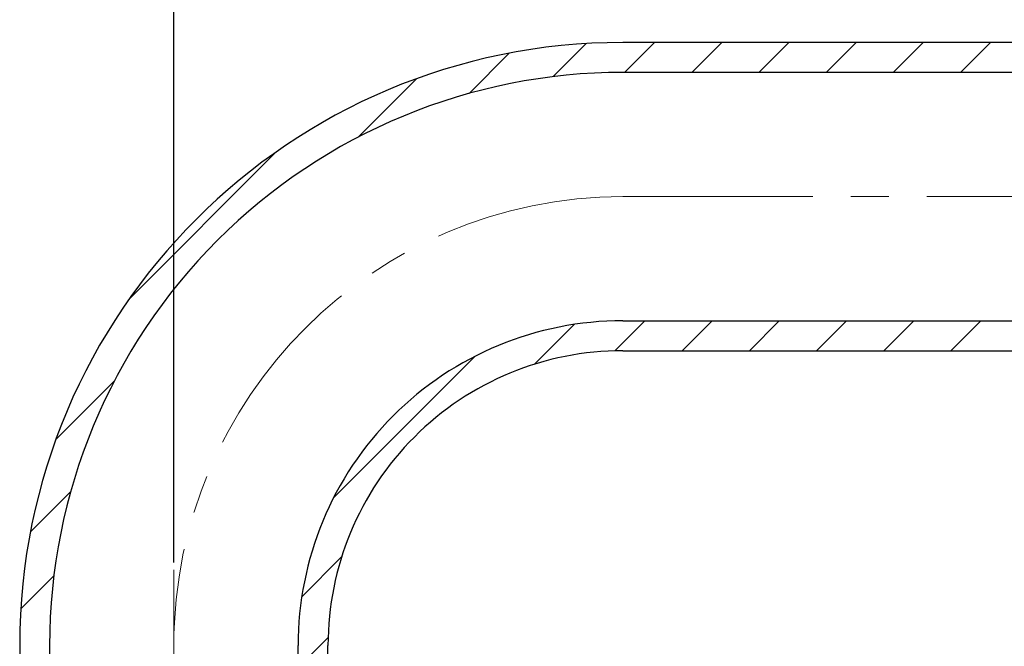
# Paper-space layout 'TBW01407BCKK' of a CAD drawing. Units: millimetres. Extents: x -10 to 605, y 0 to 942.
# Drawn here: x 167 to 232, y 712 to 754 of the extents above; entities that cross this region are included whole.
import ezdxf

# ---------------------------------------------------------------- set-up
doc = ezdxf.new("R2010")
doc.units = ezdxf.units.MM
doc.linetypes.add('CENTERX2', pattern=[20.32, 12.7, -2.54, 2.54, -2.54])
doc.layers.add('アノテーション', color=7, linetype='Continuous')
doc.styles.add('SLDTEXTSTYLE0', font='arial_0.ttf', dxfattribs={"width": 0.9})
doc.dimstyles.new('SLDDIMSTYLE2', dxfattribs={"dimtxt": 2.5, "dimasz": 2.5, "dimexe": 0, "dimexo": 0.0625, "dimtad": 3, "dimdec": 1, "dimrnd": 1e-09, "dimzin": 12, "dimdsep": 46, "dimtxsty": 'SLDTEXTSTYLE0', "dimblk1": 'OPEN30', "dimblk2": 'OPEN30', "dimsah": 1, "dimcen": 0.09, "dimadec": 0, "dimazin": 3, "dimtfac": 1, "dimtdec": 1, "dimtofl": 0, "dimtmove": 0, "dimatfit": 3, "dimldrblk": 'OPEN30', "dimfxl": 1, "dimfrac": 2, "dimtolj": 1, "dimtzin": 12, "dimarcsym": 0})

# ---------------------------------------------------------------- blocks, each defined once
blk = doc.blocks.new('_OPEN30')
at = {"color": 0, "linetype": 'ByBlock', "lineweight": -2}
for p, q in [((-1, 0.267949), (0, 0)), ((0, 0), (-1, -0.267949)), ((0, 0), (-1, 0))]:
    blk.add_line(p, q, dxfattribs=at)
blk = doc.blocks.new('_D_34')
at = {"layer": 'アノテーション', "color": 7}
for p, q in [((176.819, 717.829), (176.819, 768.61)), ((440.115, 712.787), (440.115, 768.61)), ((176.819, 767.61), (440.115, 767.61))]:
    blk.add_line(p, q, dxfattribs=at)
for centre, start, end in [((311.153, 769.064), 153.43495, 206.56505), ((309.698, 769.064), 333.43495, 26.56505)]:
    blk.add_arc(centre, 3.253, start, end, dxfattribs=at)
at = {"layer": 'アノテーション', "color": 7, "xscale": 2.5, "yscale": 2.5, "rotation": 180}
blk.add_blockref('_OPEN30', (176.819, 767.61), dxfattribs=at)
at = {"layer": 'アノテーション', "color": 7, "xscale": 2.5, "yscale": 2.5}
blk.add_blockref('_OPEN30', (440.115, 767.61), dxfattribs=at)
at = {"layer": 'アノテーション', "color": 7, "insert": (308.243, 770.832), "char_height": 2.5, "attachment_point": 1, "style": 'SLDTEXTSTYLE0'}
blk.add_mtext('400', dxfattribs=at)
blk = doc.blocks.new('SW_HATCH_7')
at = {"color": 0, "linetype": 'Continuous', "lineweight": 18}
for p, q in [((-118.879, 18.316), (-116.669, 20.526)), ((-114.104, 18.6), (-112.104, 20.6)), ((-109.614, 18.6), (-107.614, 20.6)), ((-105.124, 18.6), (-103.124, 20.6)), ((-100.634, 18.6), (-98.634, 20.6)), ((-96.144, 18.6), (-94.144, 20.6)), ((-91.653, 18.6), (-89.653, 20.6)), ((-124.486, 17.199), (-121.804, 19.88)), ((-131.899, 14.276), (-128.006, 18.169)), ((-147.19, 3.475), (-137.395, 13.27)), ((-114.751, -0.007), (-112.744, 2)), ((-110.253, 0), (-108.253, 2)), ((-105.763, 0), (-103.763, 2)), ((-101.273, 0), (-99.273, 2)), ((-96.783, 0), (-94.783, 2)), ((-92.293, 0), (-90.293, 2)), ((-120.146, -0.913), (-117.48, 1.754)), ((-133.536, -9.812), (-124.107, -0.384)), ((-152.088, -5.914), (-148.195, -2.021)), ((-153.8, -12.115), (-151.118, -9.434)), ((-135.673, -16.44), (-133.007, -13.773)), ((-154.445, -17.251), (-152.235, -15.041)), ((-135.92, -21.176), (-133.913, -19.169))]:
    blk.add_line(p, q, dxfattribs=at)

psp = doc.layouts.new('TBW01407BCKK')

# ---------------------------------------------------------------- linework, layer by layer
at = {"color": 7, "linetype": 'Continuous', "lineweight": 25}
for p, q in [((313.6036, 752.58667), (206.81869, 752.58667)), ((313.29284, 750.58664), (206.81869, 750.58664)), ((206.81869, 733.98662), (315.79502, 733.98662)), ((206.81869, 731.98665), (315.48427, 731.98665)), ((166.51869, 712.28667), (166.51869, 705.18669)), ((168.51869, 712.28667), (168.51869, 705.18669)), ((185.11869, 705.18669), (185.11869, 712.28667)), ((187.11869, 705.18669), (187.11869, 712.28667))]:
    psp.add_line(p, q, dxfattribs=at)
for centre, radius, start, end in [((206.81873, 712.28663), 40.30005, 90.0000582, 179.9999418), ((206.81863, 712.2867), 38.29995, 89.9999122, 180.0000432), ((206.81867, 712.28665), 21.69998, 89.9999251, 179.9999569), ((206.81865, 712.2867), 19.69997, 89.9998823, 180.0000744)]:
    psp.add_arc(centre, radius, start, end, dxfattribs=at)
at = {"layer": 'アノテーション', "color": 7, "linetype": 'CENTERX2', "lineweight": 18}
psp.add_line((206.81869, 742.28664), (314.54393, 742.28664), dxfattribs=at)
at = {"layer": 'アノテーション', "linetype": 'CENTERX2', "lineweight": 18}
psp.add_line((176.81869, 717.3294), (176.81869, 589.5518), dxfattribs=at)
at = {"layer": 'アノテーション', "color": 7, "linetype": 'CENTERX2', "lineweight": 18}
psp.add_arc((206.81862, 712.28671), 29.99993, 90.0000826, 180.0000763, dxfattribs=at)

# ---------------------------------------------------------------- block references
at = {"color": 7, "linetype": 'Continuous', "lineweight": 18}
psp.add_blockref('SW_HATCH_7', (321.03841, 731.98665), dxfattribs=at)

# ---------------------------------------------------------------- dimensions: what is measured, and where the dimension line sits
at = {"layer": 'アノテーション', "color": 7}
dim = psp.add_linear_dim(base=(440.11503, 767.60963), p1=(176.81869, 717.32942), p2=(440.11503, 712.28667), text='(400)', dimstyle='SLDDIMSTYLE2', dxfattribs=at)
dim.commit()
dim.dimension.update_dxf_attribs({"geometry": '_D_34', "text_midpoint": (310.42576, 767.60963), "dimtype": 160})

doc.saveas('drawing.dxf')
